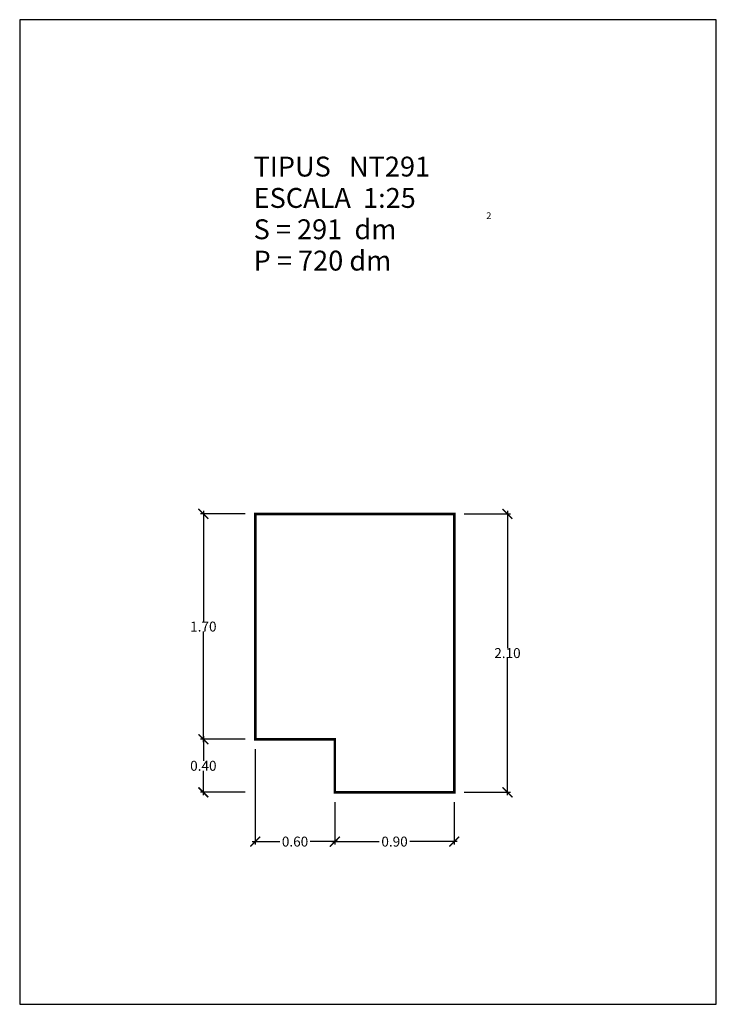
# Model space of a CAD drawing. Units: feet. Extents: x 5.75 to 11, y 0 to 7.42.
import ezdxf

# ---------------------------------------------------------------- set-up
doc = ezdxf.new("R2010")
doc.units = ezdxf.units.FT
doc.layers.get('0').update_dxf_attribs({"linetype": 'CONTINUOUS'})
doc.layers.get('Defpoints').update_dxf_attribs({"linetype": 'CONTINUOUS'})
doc.layers.add('GEOMETRIA', color=7, linetype='CONTINUOUS')
doc.styles.add('ROMANC', font='ROMANC', dxfattribs={"height": 0.2})
doc.styles.add('ROMANS', font='romans.shx')
doc.dimstyles.new('acota 1-25', dxfattribs={"dimscale": 0.075, "dimtxt": 1, "dimasz": 1, "dimexe": 0.3, "dimexo": 1, "dimgap": 0.01, "dimtad": 0, "dimtih": 1, "dimtoh": 1, "dimzin": 0, "dimdsep": 46, "dimtxsty": 'ROMANS', "dimblk": 'ARCHTICK', "dimcen": 1, "dimdle": 0.3, "dimclrt": 256, "dimazin": 0, "dimtfac": 1, "dimtofl": 0, "dimtmove": 2, "dimatfit": 3, "dimfxl": 1, "dimtolj": 1, "dimtzin": 0, "dimlwd": -1, "dimlwe": -1, "dimarcsym": 0})

# ---------------------------------------------------------------- blocks, each defined once
blk = doc.blocks.new('_ArchTick')
at = {"color": 0, "linetype": 'ByBlock', "const_width": 0.15}
blk.add_lwpolyline([(-0.5, -0.5), (0.5, 0.5)], dxfattribs=at)
blk = doc.blocks.new('*D3')
at = {"color": 0, "linetype": 'Continuous'}
for p, q in [((9.426, 3.7211), (9.426, 2.6869)), ((9.1, 3.6986), (9.4485, 3.6986)), ((9.426, 1.5761), (9.426, 2.6104)), ((9.1, 1.5986), (9.4485, 1.5986))]:
    blk.add_line(p, q, dxfattribs=at)
at = {"layer": 'Defpoints', "color": 0, "linetype": 'Continuous'}
for p in [(9.025, 3.6986), (9.426, 3.6986), (9.025, 1.5986)]:
    blk.add_point(p, dxfattribs=at)
at = {"color": 0, "linetype": 'Continuous', "xscale": 0.075, "yscale": 0.075, "zscale": 0.075}
for p, rotation in [((9.426, 3.6986), 90), ((9.426, 1.5986), 270)]:
    blk.add_blockref('_ArchTick', p, dxfattribs=dict(at, rotation=rotation))
at = {"linetype": 'Continuous', "insert": (9.426, 2.6486), "char_height": 0.075, "attachment_point": 5, "style": 'ROMANS'}
blk.add_mtext('\\A1;2.10', dxfattribs=at)
blk = doc.blocks.new('*D4')
at = {"color": 0, "linetype": 'Continuous'}
for p, q in [((8.125, 1.5236), (8.125, 1.2046)), ((9.025, 1.5236), (9.025, 1.2046)), ((8.1025, 1.2271), (8.46, 1.2271)), ((9.0475, 1.2271), (8.69, 1.2271))]:
    blk.add_line(p, q, dxfattribs=at)
at = {"layer": 'Defpoints', "color": 0, "linetype": 'Continuous'}
for p in [(8.125, 1.5986), (9.025, 1.5986), (8.125, 1.2271)]:
    blk.add_point(p, dxfattribs=at)
at = {"color": 0, "linetype": 'Continuous', "xscale": 0.075, "yscale": 0.075, "zscale": 0.075, "rotation": 180}
blk.add_blockref('_ArchTick', (8.125, 1.2271), dxfattribs=at)
at = {"color": 0, "linetype": 'Continuous', "xscale": 0.075, "yscale": 0.075, "zscale": 0.075}
blk.add_blockref('_ArchTick', (9.025, 1.2271), dxfattribs=at)
at = {"linetype": 'Continuous', "insert": (8.575, 1.2271), "char_height": 0.075, "attachment_point": 5, "style": 'ROMANS'}
blk.add_mtext('\\A1;0.90', dxfattribs=at)
blk = doc.blocks.new('*D5')
at = {"color": 0, "linetype": 'Continuous'}
for p, q in [((7.525, 1.9236), (7.525, 1.2046)), ((8.125, 1.5236), (8.125, 1.2046)), ((7.5025, 1.2271), (7.71, 1.2271)), ((8.1475, 1.2271), (7.94, 1.2271))]:
    blk.add_line(p, q, dxfattribs=at)
at = {"layer": 'Defpoints', "color": 0, "linetype": 'Continuous'}
for p in [(7.525, 1.9986), (8.125, 1.5986), (7.525, 1.2271)]:
    blk.add_point(p, dxfattribs=at)
at = {"color": 0, "linetype": 'Continuous', "xscale": 0.075, "yscale": 0.075, "zscale": 0.075, "rotation": 180}
blk.add_blockref('_ArchTick', (7.525, 1.2271), dxfattribs=at)
at = {"color": 0, "linetype": 'Continuous', "xscale": 0.075, "yscale": 0.075, "zscale": 0.075}
blk.add_blockref('_ArchTick', (8.125, 1.2271), dxfattribs=at)
at = {"linetype": 'Continuous', "insert": (7.825, 1.2271), "char_height": 0.075, "attachment_point": 5, "style": 'ROMANS'}
blk.add_mtext('\\A1;0.60', dxfattribs=at)
blk = doc.blocks.new('*D6')
at = {"color": 0, "linetype": 'Continuous'}
for p, q in [((7.1341, 3.7211), (7.1341, 2.8869)), ((7.45, 3.6986), (7.1116, 3.6986)), ((7.1341, 1.9761), (7.1341, 2.8104)), ((7.45, 1.9986), (7.1116, 1.9986))]:
    blk.add_line(p, q, dxfattribs=at)
at = {"layer": 'Defpoints', "color": 0, "linetype": 'Continuous'}
for p in [(7.525, 3.6986), (7.1341, 1.9986), (7.525, 1.9986)]:
    blk.add_point(p, dxfattribs=at)
at = {"color": 0, "linetype": 'Continuous', "xscale": 0.075, "yscale": 0.075, "zscale": 0.075}
for p, rotation in [((7.1341, 3.6986), 90), ((7.1341, 1.9986), 270)]:
    blk.add_blockref('_ArchTick', p, dxfattribs=dict(at, rotation=rotation))
at = {"linetype": 'Continuous', "insert": (7.1341, 2.8486), "char_height": 0.075, "attachment_point": 5, "style": 'ROMANS'}
blk.add_mtext('\\A1;1.70', dxfattribs=at)
blk = doc.blocks.new('*D7')
at = {"color": 0, "linetype": 'Continuous'}
for p, q in [((7.1341, 2.0211), (7.1341, 1.8369)), ((7.45, 1.9986), (7.1116, 1.9986)), ((7.1341, 1.5761), (7.1341, 1.7604)), ((7.45, 1.5986), (7.1116, 1.5986))]:
    blk.add_line(p, q, dxfattribs=at)
at = {"layer": 'Defpoints', "color": 0, "linetype": 'Continuous'}
for p in [(7.525, 1.9986), (7.1341, 1.5986), (7.525, 1.5986)]:
    blk.add_point(p, dxfattribs=at)
at = {"color": 0, "linetype": 'Continuous', "xscale": 0.075, "yscale": 0.075, "zscale": 0.075}
for p, rotation in [((7.1341, 1.9986), 90), ((7.1341, 1.5986), 270)]:
    blk.add_blockref('_ArchTick', p, dxfattribs=dict(at, rotation=rotation))
at = {"linetype": 'Continuous', "insert": (7.1341, 1.7986), "char_height": 0.075, "attachment_point": 5, "style": 'ROMANS'}
blk.add_mtext('\\A1;0.40', dxfattribs=at)

msp = doc.modelspace()

# ---------------------------------------------------------------- linework, layer by layer
at = {"color": 7, "linetype": 'Continuous', "flags": 128}
msp.add_lwpolyline([(5.75, 0), (11, 0), (11, 7.425), (5.75, 7.425)], close=True, dxfattribs=at)
at = {"layer": 'GEOMETRIA', "linetype": 'Continuous', "const_width": 0.02, "flags": 128}
msp.add_lwpolyline([(9.025, 3.6986), (9.025, 1.5986), (8.125, 1.5986), (8.125, 1.9986), (7.525, 1.9986), (7.525, 3.6986)], close=True, dxfattribs=at)

# ---------------------------------------------------------------- texts
at = {"color": 7, "linetype": 'Continuous', "style": 'ROMANC'}
for s, height, p in [('TIPUS   NT291', 0.15, (7.5129, 6.2423)), ('ESCALA  1:25', 0.15, (7.5129, 6.0059)), ('2', 0.05, (9.2669, 5.9225)), ('S = 291  dm', 0.15, (7.5129, 5.7696)), ('P = 720 dm', 0.15, (7.5129, 5.5332))]:
    msp.add_text(s, height=height, dxfattribs=at).set_placement(p)

# ---------------------------------------------------------------- dimensions: what is measured, and where the dimension line sits
at = {"linetype": 'Continuous'}
for base, p1, p2, picture, middle in [((7.1341, 1.9986), (7.525, 3.6986), (7.525, 1.9986), '*D6', (7.1341, 2.8486)), ((9.426, 3.6986), (9.025, 1.5986), (9.025, 3.6986), '*D3', (9.426, 2.6486)), ((7.1341, 1.5986), (7.525, 1.9986), (7.525, 1.5986), '*D7', (7.1341, 1.7986))]:
    dim = msp.add_linear_dim(base=base, p1=p1, p2=p2, angle=90, dimstyle='acota 1-25', dxfattribs=at)
    dim.commit()
    dim.dimension.update_dxf_attribs({"geometry": picture, "text_midpoint": middle})
for base, p1, p2, picture, middle in [((7.525, 1.2271), (8.125, 1.5986), (7.525, 1.9986), '*D5', (7.825, 1.2271)), ((8.125, 1.2271), (9.025, 1.5986), (8.125, 1.5986), '*D4', (8.575, 1.2271))]:
    dim = msp.add_linear_dim(base=base, p1=p1, p2=p2, dimstyle='acota 1-25', dxfattribs=at)
    dim.commit()
    dim.dimension.update_dxf_attribs({"geometry": picture, "text_midpoint": middle})

doc.saveas('drawing.dxf')
